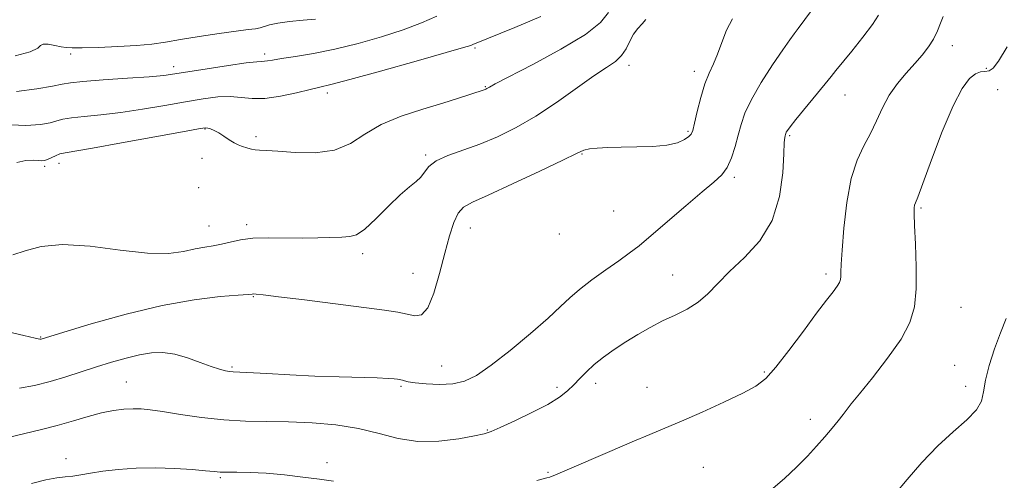
# Model space of a CAD drawing. Extents: x 2044800 to 2047700, y 332300 to 335200.
# Drawn here: x 2047126 to 2047373, y 332837 to 332952 of the extents above; entities that cross this region are included whole.
import ezdxf

# ---------------------------------------------------------------- set-up
doc = ezdxf.new("R2010")
doc.units = 0
doc.header["$MEASUREMENT"] = 0
for name, color, linetype, lineweight in [('DTM SPOT ELEVATION', 2, 'Continuous', 13), ('INDEX CONTOUR', 41, 'Continuous', 13), ('INTERMEDIATE CONTOUR', 44, 'Continuous', 0)]:
    doc.layers.add(name, color=color, linetype=linetype, lineweight=lineweight)

msp = doc.modelspace()

# ---------------------------------------------------------------- linework, layer by layer
at = {"layer": 'DTM SPOT ELEVATION'}
for p in [(2047240.13, 332945.25, 1154.2), (2047359.53, 332945.8, 1166.6), (2047138.94, 332943.79, 1150.4), (2047187.44, 332943.78, 1151.6), (2047164.68, 332940.58, 1151.5), (2047278.67, 332940.93, 1158.5), (2047295.01, 332939.38, 1159.5), (2047368.1, 332940.2, 1167.6), (2047242.72, 332935.58, 1155.9), (2047203.15, 332934.01, 1154.4), (2047332.74, 332933.49, 1164.8), (2047370.94, 332934.85, 1169.2), (2047172.54, 332924.94, 1156.1), (2047293.4, 332924.36, 1159.8), (2047318.89, 332923.33, 1164.2), (2047185.3, 332923.03, 1155.7), (2047227.77, 332918.42, 1157.8), (2047266.89, 332918.67, 1160.1), (2047136.05, 332916.36, 1156.6), (2047171.77, 332917.64, 1156.5), (2047132.41, 332915.63, 1156.3), (2047304.99, 332912.89, 1162.3), (2047171, 332910.31, 1157.2), (2047274.83, 332904.41, 1160.8), (2047351.72, 332905.21, 1168.2), (2047182.99, 332901.04, 1157.6), (2047173.51, 332900.68, 1157.2), (2047238.97, 332900.14, 1160.9), (2047261.25, 332898.66, 1160.4), (2047212.04, 332893.74, 1158.4), (2047224.61, 332888.79, 1158.8), (2047327.91, 332888.69, 1165.6), (2047289.57, 332888.44, 1163.2), (2047184.62, 332882.97, 1160.1), (2047361.7, 332880.32, 1169.1), (2047131.42, 332872.89, 1159.9), (2047179.27, 332865.4, 1161.8), (2047231.79, 332865.62, 1161.1), (2047312.53, 332864.14, 1165.8), (2047360.15, 332865.74, 1169.3), (2047152.84, 332861.6, 1163.1), (2047221.61, 332860.49, 1162.2), (2047260.66, 332860.27, 1163.6), (2047270.3, 332861.29, 1164.5), (2047283.14, 332860.25, 1165.2), (2047362.88, 332860.51, 1169.7), (2047323.99, 332852.26, 1167.5), (2047243.16, 332849.56, 1163.9), (2047137.74, 332842.42, 1165.5), (2047203.05, 332841.38, 1165.7), (2047297.21, 332840.23, 1166.9), (2047176.39, 332837.64, 1166.2), (2047258.4, 332839, 1165.9)]:
    msp.add_point(p, dxfattribs=at)
at = {"layer": 'INDEX CONTOUR'}
for points in [[(2047304.585, 332952.539, 1160), (2047303.061, 332949.754, 1160), (2047301.869, 332946.634, 1160), (2047300.819, 332943.688, 1160), (2047299.758, 332941.252, 1160), (2047298.678, 332938.961, 1160), (2047297.608, 332936.278, 1160), (2047296.587, 332932.883, 1160), (2047295.694, 332929.331, 1160), (2047295.019, 332926.395, 1160), (2047294.591, 332924.626, 1160), (2047294.204, 332923.701, 1160), (2047293.592, 332923.075, 1160), (2047292.505, 332922.33, 1160), (2047290.746, 332921.542, 1160), (2047288.133, 332920.915, 1160), (2047284.609, 332920.593, 1160), (2047280.612, 332920.487, 1160), (2047276.703, 332920.45, 1160), (2047273.358, 332920.361, 1160), (2047270.698, 332920.202, 1160), (2047268.758, 332919.981, 1160), (2047267.368, 332919.636, 1160), (2047265.541, 332918.827, 1160), (2047262.088, 332917.145, 1160), (2047256.313, 332914.388, 1160), (2047249.501, 332911.199, 1160), (2047243.435, 332908.433, 1160), (2047239.466, 332906.673, 1160), (2047237.218, 332905.426, 1160), (2047235.889, 332903.931, 1160), (2047234.792, 332901.555, 1160), (2047233.713, 332898.196, 1160), (2047232.556, 332893.875, 1160), (2047231.25, 332888.797, 1160), (2047229.816, 332883.862, 1160), (2047228.299, 332880.147, 1160), (2047226.721, 332878.415, 1160), (2047225.018, 332878.172, 1160), (2047223.105, 332878.608, 1160), (2047220.786, 332879.075, 1160), (2047217.443, 332879.565, 1160), (2047197.43, 332882.147, 1160), (2047190.926, 332882.974, 1160), (2047187.072, 332883.446, 1160), (2047185.355, 332883.63, 1160), (2047184.782, 332883.659, 1160), (2047184.391, 332883.637, 1160), (2047183.353, 332883.551, 1160), (2047180.867, 332883.357, 1160), (2047176.325, 332882.982, 1160), (2047169.874, 332882.205, 1160), (2047161.855, 332880.775, 1160), (2047152.808, 332878.59, 1160), (2047144.092, 332876.151, 1160), (2047137.265, 332874.105, 1160), (2047131.533, 332872.358, 1160), (2047131.209, 332872.346, 1160), (2047130.046, 332872.561, 1160), (2047127.206, 332873.222, 1160), (2047122.246, 332874.431, 1160)], [(2047200.193, 332952.486, 1150), (2047197.103, 332952.205, 1150), (2047193.706, 332951.865, 1150), (2047190.734, 332951.47, 1150), (2047188.722, 332951.035, 1150), (2047186.393, 332950.291, 1150), (2047185.186, 332950.083, 1150), (2047183.337, 332949.876, 1150), (2047180.378, 332949.513, 1150), (2047176.076, 332948.89, 1150), (2047171.119, 332948.114, 1150), (2047166.43, 332947.346, 1150), (2047162.64, 332946.714, 1150), (2047159.243, 332946.227, 1150), (2047155.447, 332945.861, 1150), (2047150.758, 332945.596, 1150), (2047145.882, 332945.419, 1150), (2047141.825, 332945.321, 1150), (2047139.292, 332945.298, 1150), (2047137.791, 332945.374, 1150), (2047136.531, 332945.579, 1150), (2047134.931, 332945.905, 1150), (2047133.265, 332946.187, 1150), (2047132.017, 332946.223, 1150), (2047131.419, 332945.864, 1150), (2047130.688, 332945.177, 1150), (2047128.789, 332944.284, 1150), (2047125.053, 332943.318, 1150)], [(2047373.03, 332877.507, 1170), (2047371.619, 332873.932, 1170), (2047370.127, 332869.886, 1170), (2047368.781, 332865.742, 1170), (2047367.825, 332862.038, 1170), (2047367.351, 332859.153, 1170), (2047366.836, 332856.815, 1170), (2047365.606, 332854.591, 1170), (2047363.173, 332852.097, 1170), (2047359.789, 332849.139, 1170), (2047355.897, 332845.579, 1170), (2047351.919, 332841.404, 1170), (2047348.23, 332837.153, 1170), (2047345.19, 332833.498, 1170)]]:
    msp.add_polyline3d(points, dxfattribs=at)
at = {"layer": 'INTERMEDIATE CONTOUR'}
for points in [[(2047256.588, 332953.154, 1154), (2047250.053, 332950.421, 1154), (2047239.559, 332946.109, 1154), (2047239.057, 332945.92, 1154), (2047237.257, 332945.361, 1154), (2047232.904, 332944.093, 1154), (2047225.365, 332941.951, 1154), (2047216.505, 332939.464, 1154), (2047208.808, 332937.339, 1154), (2047204.07, 332936.081, 1154), (2047201.31, 332935.407, 1154), (2047198.857, 332934.833, 1154), (2047195.442, 332934.014, 1154), (2047191.414, 332933.16, 1154), (2047187.525, 332932.612, 1154), (2047184.329, 332932.6, 1154), (2047181.584, 332932.884, 1154), (2047178.852, 332933.107, 1154), (2047175.742, 332932.986, 1154), (2047172.058, 332932.523, 1154), (2047167.658, 332931.793, 1154), (2047162.497, 332930.886, 1154), (2047156.943, 332929.946, 1154), (2047151.466, 332929.129, 1154), (2047146.496, 332928.548, 1154), (2047142.301, 332928.14, 1154), (2047139.108, 332927.794, 1154), (2047136.997, 332927.422, 1154), (2047135.444, 332927.004, 1154), (2047133.777, 332926.541, 1154), (2047131.36, 332926.078, 1154), (2047127.69, 332925.842, 1154), (2047122.302, 332926.102, 1154)], [(2047341.124, 332953.51, 1164), (2047339.554, 332951.123, 1164), (2047337.154, 332947.951, 1164), (2047334.4, 332944.503, 1164), (2047330.449, 332939.625, 1164), (2047329.261, 332938.137, 1164), (2047327.74, 332936.255, 1164), (2047320.437, 332927.347, 1164), (2047319.005, 332925.554, 1164), (2047318.304, 332924.616, 1164), (2047318.015, 332924.153, 1164), (2047317.867, 332923.839, 1164), (2047317.777, 332923.569, 1164), (2047317.704, 332923.292, 1164), (2047317.62, 332922.842, 1164), (2047317.511, 332921.589, 1164), (2047317.373, 332918.787, 1164), (2047317.116, 332914.003, 1164), (2047316.323, 332908.054, 1164), (2047314.494, 332902.075, 1164), (2047311.353, 332896.973, 1164), (2047307.512, 332892.765, 1164), (2047303.805, 332889.247, 1164), (2047300.852, 332886.24, 1164), (2047298.4, 332883.696, 1164), (2047295.981, 332881.59, 1164), (2047293.231, 332879.872, 1164), (2047290.203, 332878.373, 1164), (2047287.056, 332876.892, 1164), (2047283.925, 332875.27, 1164), (2047280.847, 332873.51, 1164), (2047277.84, 332871.657, 1164), (2047274.939, 332869.753, 1164), (2047272.25, 332867.844, 1164), (2047269.907, 332865.974, 1164), (2047267.987, 332864.183, 1164), (2047266.367, 332862.484, 1164), (2047264.874, 332860.885, 1164), (2047263.292, 332859.366, 1164), (2047261.247, 332857.794, 1164), (2047258.322, 332856.006, 1164), (2047254.336, 332853.935, 1164), (2047250.047, 332851.875, 1164), (2047246.449, 332850.216, 1164), (2047244.174, 332849.219, 1164), (2047242.41, 332848.641, 1164), (2047239.982, 332848.108, 1164), (2047236.045, 332847.385, 1164), (2047231.058, 332846.77, 1164), (2047225.813, 332846.698, 1164), (2047220.896, 332847.45, 1164), (2047216.095, 332848.697, 1164), (2047210.994, 332849.956, 1164), (2047205.315, 332850.839, 1164), (2047199.328, 332851.352, 1164), (2047193.439, 332851.597, 1164), (2047187.936, 332851.687, 1164), (2047182.647, 332851.791, 1164), (2047177.28, 332852.095, 1164), (2047171.7, 332852.715, 1164), (2047166.378, 332853.49, 1164), (2047161.94, 332854.193, 1164), (2047158.802, 332854.643, 1164), (2047156.545, 332854.854, 1164), (2047154.543, 332854.884, 1164), (2047152.275, 332854.772, 1164), (2047149.64, 332854.463, 1164), (2047146.642, 332853.879, 1164), (2047143.292, 332852.981, 1164), (2047139.602, 332851.878, 1164), (2047135.592, 332850.717, 1164), (2047131.344, 332849.626, 1164), (2047123.618, 332847.791, 1164)], [(2047230.6, 332953.265, 1152), (2047226.741, 332951.596, 1152), (2047222.122, 332949.809, 1152), (2047216.696, 332948.025, 1152), (2047210.837, 332946.367, 1152), (2047205.022, 332944.962, 1152), (2047199.694, 332943.901, 1152), (2047195.163, 332943.145, 1152), (2047191.701, 332942.615, 1152), (2047189.473, 332942.249, 1152), (2047188.19, 332942.022, 1152), (2047187.454, 332941.919, 1152), (2047186.805, 332941.898, 1152), (2047185.534, 332941.818, 1152), (2047182.871, 332941.509, 1152), (2047178.398, 332940.869, 1152), (2047173.11, 332940.059, 1152), (2047165.026, 332938.777, 1152), (2047162.209, 332938.406, 1152), (2047158.537, 332938.069, 1152), (2047153.131, 332937.673, 1152), (2047147.082, 332937.251, 1152), (2047141.97, 332936.867, 1152), (2047138.869, 332936.556, 1152), (2047136.836, 332936.22, 1152), (2047134.418, 332935.73, 1152), (2047130.508, 332935.035, 1152), (2047125.354, 332934.387, 1152)], [(2047273.538, 332954.182, 1156), (2047271.51, 332951.656, 1156), (2047267.749, 332948.638, 1156), (2047261.631, 332944.931, 1156), (2047254.603, 332941.134, 1156), (2047245.175, 332936.255, 1156), (2047243.74, 332935.479, 1156), (2047243.086, 332935.091, 1156), (2047242.86, 332934.981, 1156), (2047242.635, 332934.89, 1156), (2047238.844, 332933.585, 1156), (2047236.012, 332932.651, 1156), (2047232.078, 332931.448, 1156), (2047227.06, 332929.978, 1156), (2047221.624, 332928.201, 1156), (2047216.6, 332926.072, 1156), (2047212.547, 332923.637, 1156), (2047208.938, 332921.329, 1156), (2047204.972, 332919.676, 1156), (2047200.14, 332919.039, 1156), (2047195.097, 332919.113, 1156), (2047190.788, 332919.427, 1156), (2047187.91, 332919.607, 1156), (2047186.182, 332919.674, 1156), (2047185.075, 332919.749, 1156), (2047184.147, 332919.921, 1156), (2047183.291, 332920.164, 1156), (2047181.702, 332920.658, 1156), (2047180.853, 332920.977, 1156), (2047179.846, 332921.497, 1156), (2047178.625, 332922.289, 1156), (2047177.296, 332923.203, 1156), (2047176.003, 332924.036, 1156), (2047174.872, 332924.629, 1156), (2047173.951, 332924.996, 1156), (2047173.264, 332925.196, 1156), (2047172.62, 332925.247, 1156), (2047170.949, 332925.004, 1156), (2047166.961, 332924.281, 1156), (2047159.967, 332922.997, 1156), (2047151.676, 332921.486, 1156), (2047144.395, 332920.189, 1156), (2047137.519, 332919.029, 1156), (2047136.247, 332918.722, 1156), (2047135.124, 332918.288, 1156), (2047133.136, 332917.351, 1156), (2047132.426, 332917.083, 1156), (2047131.74, 332916.986, 1156), (2047130.84, 332917.041, 1156), (2047129.524, 332917.176, 1156), (2047127.738, 332917.118, 1156), (2047125.465, 332916.544, 1156)], [(2047324.309, 332954.608, 1162), (2047320.978, 332950.103, 1162), (2047320.021, 332948.843, 1162), (2047318.869, 332947.286, 1162), (2047317.13, 332944.816, 1162), (2047314.592, 332941.064, 1162), (2047311.746, 332936.637, 1162), (2047309.265, 332932.387, 1162), (2047307.644, 332928.952, 1162), (2047306.677, 332926.107, 1162), (2047305.981, 332923.415, 1162), (2047305.235, 332920.565, 1162), (2047304.338, 332917.764, 1162), (2047303.25, 332915.351, 1162), (2047301.874, 332913.491, 1162), (2047299.894, 332911.681, 1162), (2047296.939, 332909.245, 1162), (2047292.849, 332905.762, 1162), (2047284.198, 332898.286, 1162), (2047281.154, 332895.743, 1162), (2047278.707, 332893.837, 1162), (2047276.119, 332891.964, 1162), (2047272.881, 332889.678, 1162), (2047269.386, 332887.163, 1162), (2047266.252, 332884.765, 1162), (2047263.85, 332882.675, 1162), (2047261.547, 332880.477, 1162), (2047258.464, 332877.605, 1162), (2047254.034, 332873.734, 1162), (2047248.942, 332869.501, 1162), (2047244.189, 332865.782, 1162), (2047240.499, 332863.26, 1162), (2047237.506, 332861.821, 1162), (2047234.57, 332861.158, 1162), (2047231.255, 332860.986, 1162), (2047227.932, 332861.116, 1162), (2047225.179, 332861.384, 1162), (2047223.418, 332861.651, 1162), (2047222.457, 332861.877, 1162), (2047221.952, 332862.047, 1162), (2047221.594, 332862.153, 1162), (2047221.224, 332862.223, 1162), (2047220.716, 332862.291, 1162), (2047219.894, 332862.385, 1162), (2047218.357, 332862.499, 1162), (2047215.649, 332862.618, 1162), (2047206.118, 332862.886, 1162), (2047200.056, 332863.097, 1162), (2047193.79, 332863.39, 1162), (2047188.044, 332863.704, 1162), (2047179.576, 332864.175, 1162), (2047178.708, 332864.256, 1162), (2047177.658, 332864.423, 1162), (2047176.165, 332864.789, 1162), (2047174.076, 332865.473, 1162), (2047171.317, 332866.518, 1162), (2047168.165, 332867.665, 1162), (2047164.978, 332868.574, 1162), (2047162.016, 332868.98, 1162), (2047159.143, 332868.896, 1162), (2047156.124, 332868.41, 1162), (2047152.783, 332867.606, 1162), (2047149.172, 332866.568, 1162), (2047145.399, 332865.379, 1162), (2047141.558, 332864.121, 1162), (2047137.685, 332862.872, 1162), (2047133.797, 332861.712, 1162), (2047129.923, 332860.724, 1162), (2047126.13, 332860.032, 1162)], [(2047357.286, 332953.13, 1166), (2047356.619, 332951.445, 1166), (2047355.836, 332949.515, 1166), (2047354.847, 332947.5, 1166), (2047353.578, 332945.513, 1166), (2047352.011, 332943.493, 1166), (2047350.141, 332941.34, 1166), (2047348.006, 332938.964, 1166), (2047345.805, 332936.335, 1166), (2047343.779, 332933.442, 1166), (2047342.09, 332930.298, 1166), (2047340.6, 332927.044, 1166), (2047339.096, 332923.845, 1166), (2047337.435, 332920.736, 1166), (2047335.758, 332917.195, 1166), (2047334.278, 332912.574, 1166), (2047333.163, 332906.55, 1166), (2047332.406, 332900.126, 1166), (2047331.955, 332894.639, 1166), (2047331.749, 332891.087, 1166), (2047331.691, 332889.123, 1166), (2047331.676, 332888.062, 1166), (2047331.595, 332887.3, 1166), (2047331.323, 332886.548, 1166), (2047330.74, 332885.598, 1166), (2047329.709, 332884.218, 1166), (2047328.058, 332882.081, 1166), (2047325.602, 332878.839, 1166), (2047322.299, 332874.376, 1166), (2047318.674, 332869.511, 1166), (2047315.39, 332865.297, 1166), (2047312.851, 332862.479, 1166), (2047310.396, 332860.574, 1166), (2047307.104, 332858.79, 1166), (2047302.375, 332856.544, 1166), (2047296.919, 332854.068, 1166), (2047291.768, 332851.801, 1166), (2047287.62, 332850.033, 1166), (2047283.841, 332848.456, 1166), (2047279.457, 332846.615, 1166), (2047273.876, 332844.224, 1166), (2047263.15, 332839.592, 1166), (2047260.234, 332838.354, 1166), (2047258.804, 332837.796, 1166), (2047258.052, 332837.583, 1166), (2047257.195, 332837.391, 1166), (2047255.561, 332836.932, 1166)], [(2047282.851, 332952.399, 1158), (2047281.943, 332951.327, 1158), (2047280.873, 332950.128, 1158), (2047279.811, 332948.681, 1158), (2047278.869, 332946.928, 1158), (2047277.922, 332945.064, 1158), (2047276.782, 332943.349, 1158), (2047275.246, 332941.912, 1158), (2047273.038, 332940.379, 1158), (2047269.863, 332938.245, 1158), (2047260.548, 332931.636, 1158), (2047255.353, 332928.183, 1158), (2047250.42, 332925.313, 1158), (2047245.768, 332923.025, 1158), (2047241.313, 332921.191, 1158), (2047233.274, 332918.348, 1158), (2047230.376, 332917.025, 1158), (2047228.579, 332915.609, 1158), (2047227.498, 332914.189, 1158), (2047226.595, 332912.901, 1158), (2047225.398, 332911.785, 1158), (2047223.71, 332910.475, 1158), (2047221.399, 332908.506, 1158), (2047218.452, 332905.63, 1158), (2047215.311, 332902.475, 1158), (2047212.535, 332899.89, 1158), (2047210.491, 332898.494, 1158), (2047208.784, 332898.004, 1158), (2047206.83, 332897.912, 1158), (2047200.807, 332897.686, 1158), (2047196.898, 332897.631, 1158), (2047188.357, 332897.751, 1158), (2047184.515, 332897.63, 1158), (2047181.405, 332897.222, 1158), (2047178.887, 332896.656, 1158), (2047176.71, 332896.118, 1158), (2047174.635, 332895.737, 1158), (2047172.48, 332895.406, 1158), (2047170.074, 332894.961, 1158), (2047167.19, 332894.33, 1158), (2047163.385, 332893.824, 1158), (2047158.158, 332893.847, 1158), (2047151.305, 332894.616, 1158), (2047143.795, 332895.595, 1158), (2047136.894, 332896.059, 1158), (2047131.566, 332895.518, 1158), (2047127.587, 332894.423, 1158), (2047124.431, 332893.462, 1158)], [(2047373.272, 332945.577, 1168), (2047371.148, 332941.989, 1168), (2047369.771, 332940.201, 1168), (2047368.746, 332939.536, 1168), (2047367.733, 332939.369, 1168), (2047366.617, 332939.262, 1168), (2047365.338, 332938.826, 1168), (2047363.828, 332937.639, 1168), (2047361.991, 332935.152, 1168), (2047359.727, 332930.783, 1168), (2047357.038, 332924.348, 1168), (2047354.344, 332917.264, 1168), (2047352.168, 332911.348, 1168), (2047350.894, 332907.938, 1168), (2047350.328, 332906.464, 1168), (2047350.134, 332905.879, 1168), (2047350.04, 332905.204, 1168), (2047350.022, 332903.727, 1168), (2047350.119, 332900.804, 1168), (2047350.333, 332896.087, 1168), (2047350.521, 332890.415, 1168), (2047350.505, 332884.924, 1168), (2047350.08, 332880.433, 1168), (2047348.935, 332876.498, 1168), (2047346.734, 332872.362, 1168), (2047343.358, 332867.542, 1168), (2047339.557, 332862.671, 1168), (2047336.297, 332858.659, 1168), (2047334.28, 332856.142, 1168), (2047332.213, 332853.445, 1168), (2047331.002, 332851.918, 1168), (2047329.451, 332850.027, 1168), (2047327.633, 332847.868, 1168), (2047325.593, 332845.519, 1168), (2047323.276, 332842.996, 1168), (2047320.602, 332840.292, 1168), (2047317.528, 332837.424, 1168), (2047314.167, 332834.476, 1168)], [(2047204.701, 332836.784, 1166), (2047201.226, 332837.257, 1166), (2047197.04, 332837.793, 1166), (2047192.431, 332838.334, 1166), (2047187.889, 332838.75, 1166), (2047183.845, 332838.948, 1166), (2047180.502, 332838.99, 1166), (2047178.001, 332838.988, 1166), (2047176.329, 332839.029, 1166), (2047174.829, 332839.147, 1166), (2047172.688, 332839.364, 1166), (2047169.311, 332839.674, 1166), (2047164.971, 332839.968, 1166), (2047160.163, 332840.113, 1166), (2047155.345, 332840.009, 1166), (2047150.849, 332839.7, 1166), (2047146.97, 332839.265, 1166), (2047143.911, 332838.783, 1166), (2047141.505, 332838.337, 1166), (2047139.492, 332838.009, 1166), (2047137.59, 332837.828, 1166), (2047135.447, 332837.608, 1166), (2047132.69, 332837.108, 1166), (2047129.113, 332836.18, 1166)]]:
    msp.add_polyline3d(points, dxfattribs=at)

doc.saveas('drawing.dxf')
